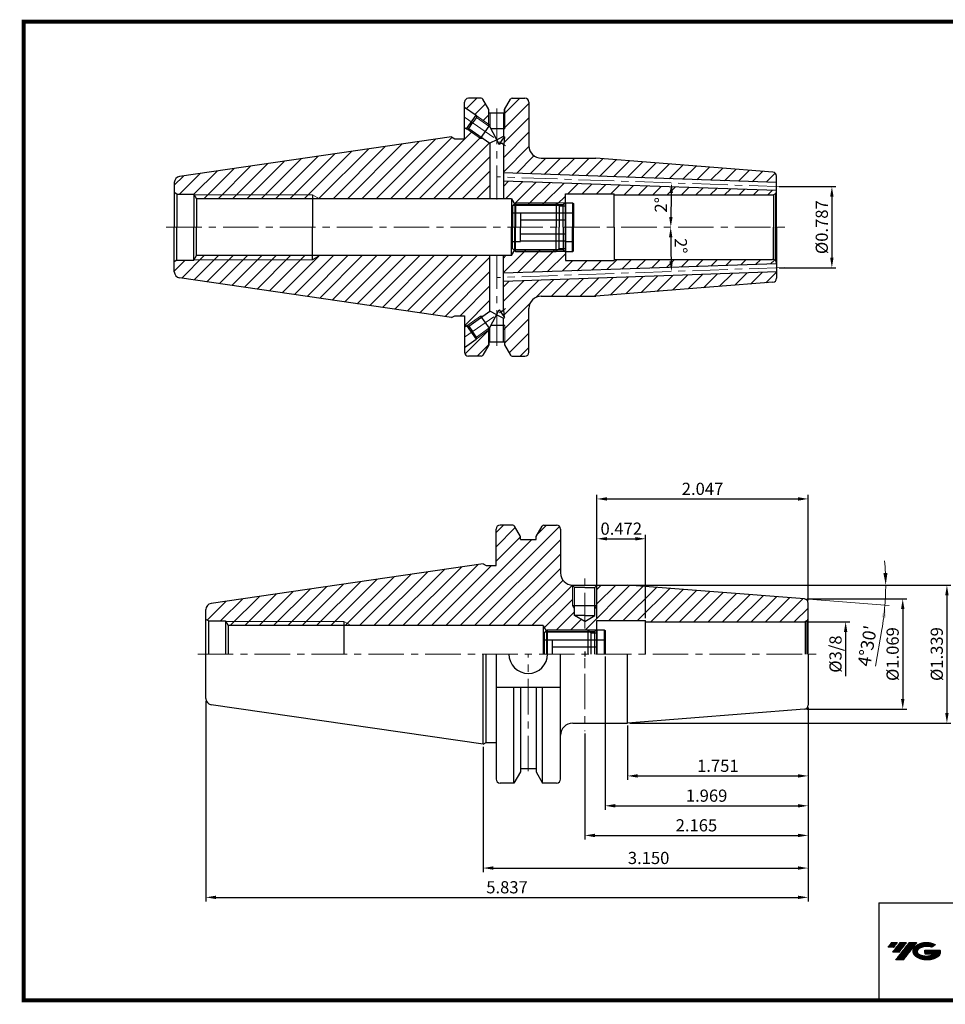
# Model space of a CAD drawing. Extents: x 1532 to 1885, y 227 to 470.
# Drawn here: x 1532 to 1759, y 227 to 469 of the extents above; entities that cross this region are included whole.
import ezdxf

# ---------------------------------------------------------------- set-up
doc = ezdxf.new("R2010")
doc.units = 0
doc.header["$LTSCALE"] = 7
doc.header["$MEASUREMENT"] = 0
doc.linetypes.add('CENTER', pattern=[2, 1.25, -0.25, 0.25, -0.25])
doc.layers.get('0').update_dxf_attribs({"linetype": 'CONTINUOUS'})
doc.layers.get('DEFPOINTS').update_dxf_attribs({"linetype": 'CONTINUOUS'})
for name, color, linetype, lineweight in [('SSK-가는실선', 3, 'CONTINUOUS', 15), ('SSK-중심선', 1, 'CENTER', 15), ('SSK-해칭', 2, 'CONTINUOUS', 15)]:
    doc.layers.add(name, color=color, linetype=linetype, lineweight=lineweight)
doc.styles.add('Hun-치수', font='txt', dxfattribs={"width": 0.7})
doc.styles.get("Standard").update_dxf_attribs({"font": 'ISOCP', "height": 3, "bigfont": 'WHGTXT.SHX'})
doc.dimstyles.new('ISO-25$0', dxfattribs={"dimtxt": 3, "dimasz": 2.5, "dimexe": 1.25, "dimexo": 0.625, "dimtad": 1, "dimlfac": 25.4, "dimdsep": 46, "dimtxsty": 'STANDARD', "dimcen": 2.5, "dimclrd": 2, "dimclre": 2, "dimclrt": 3, "dimadec": 0, "dimazin": 0, "dimtfac": 1, "dimtmove": 0, "dimatfit": 3, "dimfxl": 1, "dimtvp": 1, "dimtolj": 1, "dimtzin": 0, "dimarcsym": 0})
doc.dimstyles.new('ISO-25$2', dxfattribs={"dimtxt": 2.5, "dimasz": 2.5, "dimexe": 1.25, "dimexo": 0.625, "dimtad": 1, "dimtih": 1, "dimlfac": 25.4, "dimdsep": 46, "dimtxsty": 'STANDARD', "dimcen": 2.5, "dimclrd": 2, "dimclre": 2, "dimadec": 0, "dimazin": 0, "dimtfac": 1, "dimtmove": 0, "dimatfit": 3, "dimfxl": 1, "dimtvp": 1, "dimtolj": 1, "dimtzin": 0, "dimarcsym": 0})
doc.dimstyles.new('SSK-치수', dxfattribs={"dimtxt": 3.2, "dimasz": 3, "dimexe": 1, "dimexo": 1, "dimgap": 1.2, "dimtad": 1, "dimdec": 4, "dimrnd": 1e-08, "dimdsep": 46, "dimtxsty": 'Hun-치수', "dimcen": 0.09, "dimclrd": 3, "dimclre": 3, "dimclrt": 2, "dimaunit": 1, "dimazin": 2, "dimtm": 1e-09, "dimtfac": 0.6875, "dimtdec": 4, "dimtmove": 0, "dimatfit": 3, "dimfxl": 1, "dimtolj": 1, "dimlwd": 15, "dimlwe": 15, "dimarcsym": 0})

# ---------------------------------------------------------------- blocks, each defined once
blk = doc.blocks.new('sefsg')
at = {"color": 4, "linetype": 'ByBlock'}
for p, q in [((-19.63, -144.84), (-18.88, -144.09)), ((-19.63, -144.84), (-19.63, -150.09)), ((-19.42, -144.63), (-8.34, -144.63)), ((-18.88, -144.09), (-18.88, -150.09)), ((-18.88, -144.09), (-8.88, -144.09)), ((-8.88, -144.09), (-8.88, -150.09)), ((-8.88, -144.09), (-8.13, -144.84)), ((-8.13, -144.84), (-8.13, -150.09)), ((-8.13, -144.84), (-6.63, -144.84)), ((-6.63, -144.09), (-6.63, -150.09)), ((-6.63, -144.09), (-4.83, -144.09)), ((-4.83, -144.09), (-4.83, -150.09)), ((-4.83, -144.09), (-4.63, -144.29)), ((-4.63, -144.29), (-4.63, -150.09)), ((-19.63, -146.59), (-17.63, -146.59)), ((-17.63, -146.59), (-17.63, -150.09)), ((-6.63, -146.62), (-17.63, -146.62)), ((-6.63, -146.59), (-4.63, -146.59)), ((-6.63, -148.35), (-17.63, -148.35))]:
    blk.add_line(p, q, dxfattribs=at)
blk = doc.blocks.new('*D67')
at = {"color": 2, "linetype": 'Continuous', "lineweight": -2}
blk.add_arc((2004.21, 418.21), 312.4, 178.4585, 179.5415, dxfattribs=at)
at = {"color": 2, "linetype": 'Continuous'}
for points in [[(1691.5, 426.63), (1692.33, 426.6), (1691.99, 429.11)], [(1692.23, 420.71), (1691.4, 420.71), (1691.8, 418.21)]]:
    blk.add_solid(points, dxfattribs=at)
at = {"layer": 'DEFPOINTS', "color": 0, "linetype": 'Continuous'}
for p in [(1648.98, 430.61), (1719.84, 428.14), (1691.89, 425.48), (1567.74, 418.21), (1718.92, 418.21)]:
    blk.add_point(p, dxfattribs=at)
at = {"color": 3, "linetype": 'Continuous', "insert": (1689.75, 423.7), "char_height": 3, "attachment_point": 5, "rotation": 89}
blk.add_mtext('2°', dxfattribs=at)
blk = doc.blocks.new('*D68')
at = {"color": 2, "linetype": 'Continuous', "lineweight": -2}
blk.add_arc((2004.21, 418.21), 312.44, 180.4585, 181.5415, dxfattribs=at)
at = {"color": 2, "linetype": 'Continuous'}
for points in [[(1691.36, 415.71), (1692.2, 415.71), (1691.77, 418.21)], [(1692.3, 409.82), (1691.47, 409.79), (1691.96, 407.3)]]:
    blk.add_solid(points, dxfattribs=at)
at = {"layer": 'DEFPOINTS', "color": 0, "linetype": 'Continuous'}
for p in [(1567.74, 418.21), (1718.92, 418.21), (1691.86, 410.94), (1719.84, 408.28), (1648.98, 405.8)]:
    blk.add_point(p, dxfattribs=at)
at = {"color": 3, "linetype": 'Continuous', "insert": (1693.9, 413.62), "char_height": 3, "attachment_point": 5, "rotation": 270.8468}
blk.add_mtext('2°', dxfattribs=at)
blk = doc.blocks.new('*D69')
at = {"color": 3, "lineweight": 15}
for p, q in [((1682.14, 330.07), (1745.7, 330.07)), ((1725.69, 326.56), (1745.51, 325)), ((1743.76, 319.13), (1742.17, 310.07))]:
    blk.add_line(p, q, dxfattribs=at)
for start, end in [(2.7044, 5.4088), (355.5, 360), (350.0897, 355.5), (350.0912, 352.7956)]:
    blk.add_arc((1681.14, 330.07), 63.56, start, end, dxfattribs=at)
at = {"color": 3}
for points in [[(1745.13, 333.08), (1744.13, 333.06), (1744.7, 330.07)], [(1743.71, 322.15), (1744.7, 322.05), (1744.51, 325.08)]]:
    blk.add_solid(points, dxfattribs=at)
at = {"layer": 'DEFPOINTS', "color": 0}
for p in [(1667.66, 330.07), (1681.14, 330.07), (1681.14, 330.07), (1744.68, 328.41), (1724.69, 326.64)]:
    blk.add_point(p, dxfattribs=at)
at = {"color": 2, "insert": (1740.16, 315.09), "char_height": 3.2, "attachment_point": 5, "rotation": 80.0897, "style": 'Hun-치수'}
blk.add_mtext("\\A1;4°30'", dxfattribs=at)
blk = doc.blocks.new('*D73')
at = {"color": 2, "linetype": 'Continuous', "lineweight": -2}
for p, q in [((1725.29, 326.64), (1749.89, 326.64)), ((1748.89, 324.14), (1748.89, 302)), ((1725.29, 299.5), (1749.89, 299.5))]:
    blk.add_line(p, q, dxfattribs=at)
at = {"color": 2, "linetype": 'Continuous'}
for points in [[(1748.47, 324.14), (1749.31, 324.14), (1748.89, 326.64)], [(1748.47, 302), (1749.31, 302), (1748.89, 299.5)]]:
    blk.add_solid(points, dxfattribs=at)
at = {"layer": 'DEFPOINTS', "color": 0, "linetype": 'Continuous'}
for p in [(1724.69, 326.64), (1724.69, 299.5), (1748.89, 299.5)]:
    blk.add_point(p, dxfattribs=at)
at = {"color": 3, "linetype": 'Continuous', "insert": (1746.79, 313.07), "char_height": 3, "attachment_point": 5, "rotation": 90}
blk.add_mtext('%%C1.069', dxfattribs=at)
blk = doc.blocks.new('*D74')
at = {"color": 2, "linetype": 'Continuous', "lineweight": -2}
for p, q in [((1681.74, 330.07), (1760.76, 330.07)), ((1759.76, 327.57), (1759.76, 298.57)), ((1681.74, 296.07), (1760.76, 296.07))]:
    blk.add_line(p, q, dxfattribs=at)
at = {"color": 2, "linetype": 'Continuous'}
for points in [[(1759.35, 327.57), (1760.18, 327.57), (1759.76, 330.07)], [(1759.35, 298.57), (1760.18, 298.57), (1759.76, 296.07)]]:
    blk.add_solid(points, dxfattribs=at)
at = {"layer": 'DEFPOINTS', "color": 0, "linetype": 'Continuous'}
for p in [(1681.14, 330.07), (1681.14, 296.07), (1759.76, 296.07)]:
    blk.add_point(p, dxfattribs=at)
at = {"color": 3, "linetype": 'Continuous', "insert": (1757.66, 313.07), "char_height": 3, "attachment_point": 5, "rotation": 90}
blk.add_mtext('%%C1.339', dxfattribs=at)
blk = doc.blocks.new('*D75')
at = {"color": 2, "linetype": 'Continuous', "lineweight": -2}
for p, q in [((1673.61, 321.91), (1673.61, 352.28)), ((1725.61, 326.24), (1725.61, 352.28)), ((1676.11, 351.28), (1723.11, 351.28))]:
    blk.add_line(p, q, dxfattribs=at)
at = {"color": 2, "linetype": 'Continuous'}
for points in [[(1676.11, 351.7), (1676.11, 350.86), (1673.61, 351.28)], [(1723.11, 351.7), (1723.11, 350.86), (1725.61, 351.28)]]:
    blk.add_solid(points, dxfattribs=at)
at = {"layer": 'DEFPOINTS', "color": 0, "linetype": 'Continuous'}
for p in [(1725.61, 351.28), (1725.61, 325.64), (1673.61, 321.31)]:
    blk.add_point(p, dxfattribs=at)
at = {"color": 3, "linetype": 'Continuous', "insert": (1699.61, 353.38), "char_height": 3, "attachment_point": 5}
blk.add_mtext('2.047', dxfattribs=at)
blk = doc.blocks.new('*D76')
at = {"color": 2, "linetype": 'Continuous', "lineweight": -2}
for p, q in [((1673.61, 321.91), (1673.61, 342.47)), ((1685.61, 321.91), (1685.61, 342.47)), ((1676.11, 341.47), (1683.11, 341.47))]:
    blk.add_line(p, q, dxfattribs=at)
at = {"color": 2, "linetype": 'Continuous'}
for points in [[(1676.11, 341.89), (1676.11, 341.05), (1673.61, 341.47)], [(1683.11, 341.89), (1683.11, 341.05), (1685.61, 341.47)]]:
    blk.add_solid(points, dxfattribs=at)
at = {"layer": 'DEFPOINTS', "color": 0, "linetype": 'Continuous'}
for p in [(1685.61, 341.47), (1673.61, 321.31), (1685.61, 321.31)]:
    blk.add_point(p, dxfattribs=at)
at = {"color": 3, "linetype": 'Continuous', "insert": (1679.61, 343.57), "char_height": 3, "attachment_point": 5}
blk.add_mtext('0.472', dxfattribs=at)
blk = doc.blocks.new('*D77')
at = {"color": 2, "linetype": 'Continuous', "lineweight": -2}
for p, q in [((1725.61, 299.89), (1725.61, 282.07)), ((1681.14, 295.47), (1681.14, 282.07)), ((1683.64, 283.07), (1723.11, 283.07))]:
    blk.add_line(p, q, dxfattribs=at)
at = {"color": 2, "linetype": 'Continuous'}
for points in [[(1683.64, 283.48), (1683.64, 282.65), (1681.14, 283.07)], [(1723.11, 283.48), (1723.11, 282.65), (1725.61, 283.07)]]:
    blk.add_solid(points, dxfattribs=at)
at = {"layer": 'DEFPOINTS', "color": 0, "linetype": 'Continuous'}
for p in [(1725.61, 300.49), (1681.14, 296.07), (1725.61, 283.07)]:
    blk.add_point(p, dxfattribs=at)
at = {"color": 3, "linetype": 'Continuous', "insert": (1703.38, 285.17), "char_height": 3, "attachment_point": 5}
blk.add_mtext('1.751', dxfattribs=at)
blk = doc.blocks.new('*D78')
at = {"color": 2, "linetype": 'Continuous', "lineweight": -2}
for p, q in [((1725.61, 299.89), (1725.61, 267.41)), ((1670.61, 293.47), (1670.61, 267.41)), ((1673.11, 268.41), (1723.11, 268.41))]:
    blk.add_line(p, q, dxfattribs=at)
at = {"color": 2, "linetype": 'Continuous'}
for points in [[(1673.11, 268.82), (1673.11, 267.99), (1670.61, 268.41)], [(1723.11, 268.82), (1723.11, 267.99), (1725.61, 268.41)]]:
    blk.add_solid(points, dxfattribs=at)
at = {"layer": 'DEFPOINTS', "color": 0, "linetype": 'Continuous'}
for p in [(1725.61, 300.49), (1670.61, 294.07), (1725.61, 268.41)]:
    blk.add_point(p, dxfattribs=at)
at = {"color": 3, "linetype": 'Continuous', "insert": (1698.11, 270.51), "char_height": 3, "attachment_point": 5}
blk.add_mtext('2.165', dxfattribs=at)
blk = doc.blocks.new('*D79')
at = {"color": 2, "linetype": 'Continuous', "lineweight": -2}
for p, q in [((1725.61, 299.89), (1725.61, 259.37)), ((1645.61, 290.24), (1645.61, 259.37)), ((1648.11, 260.37), (1723.11, 260.37))]:
    blk.add_line(p, q, dxfattribs=at)
at = {"color": 2, "linetype": 'Continuous'}
for points in [[(1648.11, 260.79), (1648.11, 259.96), (1645.61, 260.37)], [(1723.11, 260.79), (1723.11, 259.96), (1725.61, 260.37)]]:
    blk.add_solid(points, dxfattribs=at)
at = {"layer": 'DEFPOINTS', "color": 0, "linetype": 'Continuous'}
for p in [(1725.61, 300.49), (1645.61, 290.84), (1725.61, 260.37)]:
    blk.add_point(p, dxfattribs=at)
at = {"color": 3, "linetype": 'Continuous', "insert": (1686.34, 262.47), "char_height": 3, "attachment_point": 5}
blk.add_mtext('3.150', dxfattribs=at)
blk = doc.blocks.new('*D80')
at = {"color": 2, "linetype": 'Continuous', "lineweight": -2}
for p, q in [((1577.36, 301.49), (1577.36, 252.15)), ((1725.61, 299.89), (1725.61, 252.15)), ((1579.86, 253.15), (1723.11, 253.15))]:
    blk.add_line(p, q, dxfattribs=at)
at = {"color": 2, "linetype": 'Continuous'}
for points in [[(1579.86, 253.57), (1579.86, 252.73), (1577.36, 253.15)], [(1723.11, 253.57), (1723.11, 252.73), (1725.61, 253.15)]]:
    blk.add_solid(points, dxfattribs=at)
at = {"layer": 'DEFPOINTS', "color": 0, "linetype": 'Continuous'}
for p in [(1577.36, 302.09), (1725.61, 300.49), (1725.61, 253.15)]:
    blk.add_point(p, dxfattribs=at)
at = {"color": 3, "linetype": 'Continuous', "insert": (1651.49, 255.25), "char_height": 3, "attachment_point": 5}
blk.add_mtext('5.837', dxfattribs=at)
blk = doc.blocks.new('*D81')
at = {"color": 2, "linetype": 'Continuous', "lineweight": -2}
for p, q in [((1718.45, 428.21), (1732.45, 428.21)), ((1731.45, 425.71), (1731.45, 410.71)), ((1718.45, 408.21), (1732.45, 408.21))]:
    blk.add_line(p, q, dxfattribs=at)
at = {"color": 2, "linetype": 'Continuous'}
for points in [[(1731.03, 425.71), (1731.86, 425.71), (1731.45, 428.21)], [(1731.03, 410.71), (1731.86, 410.71), (1731.45, 408.21)]]:
    blk.add_solid(points, dxfattribs=at)
at = {"layer": 'DEFPOINTS', "color": 0, "linetype": 'Continuous'}
for p in [(1717.85, 428.21), (1717.85, 408.21), (1731.45, 408.21)]:
    blk.add_point(p, dxfattribs=at)
at = {"color": 3, "linetype": 'Continuous', "insert": (1729.35, 418.21), "char_height": 3, "attachment_point": 5, "rotation": 90}
blk.add_mtext('%%C0.787', dxfattribs=at)
blk = doc.blocks.new('*D82')
at = {"color": 2, "linetype": 'Continuous', "lineweight": -2}
for p, q in [((1675.61, 312.47), (1675.61, 274.71)), ((1725.61, 299.89), (1725.61, 274.71)), ((1678.11, 275.71), (1723.11, 275.71))]:
    blk.add_line(p, q, dxfattribs=at)
at = {"color": 2, "linetype": 'Continuous'}
for points in [[(1678.11, 276.12), (1678.11, 275.29), (1675.61, 275.71)], [(1723.11, 276.12), (1723.11, 275.29), (1725.61, 275.71)]]:
    blk.add_solid(points, dxfattribs=at)
at = {"layer": 'DEFPOINTS', "color": 0, "linetype": 'Continuous'}
for p in [(1675.61, 313.07), (1725.61, 300.49), (1725.61, 275.71)]:
    blk.add_point(p, dxfattribs=at)
at = {"color": 3, "linetype": 'Continuous', "insert": (1700.61, 277.81), "char_height": 3, "attachment_point": 5}
blk.add_mtext('1.969', dxfattribs=at)

msp = doc.modelspace()

# ---------------------------------------------------------------- hatches: boundary and pattern name
at = {"ltscale": 1.5}
h = msp.add_hatch(dxfattribs=at)
h.set_pattern_fill('ANSI31', color=1, scale=0.004786, style=0)
h.set_pattern_definition([(45, (1586.644469, 238.60999), (-0.0107456666, 0.0107456666), [])])
h.paths.add_polyline_path([(1751.96009, 241.06301, 0.513368137), (1752.08271, 238.53794, 0.294987953), (1757.4901, 238.53794, 0.304967538), (1758.17428, 240.13356), (1754.30777, 240.13356), (1754.30777, 239.17629), (1756.67441, 239.17629, -0.037094829), (1756.56749, 239.11326, -0.233345359), (1753.00531, 239.11326, -0.594363277), (1752.94679, 240.58363, -0.223064223), (1755.98299, 240.88553), (1756.94026, 241.50561, 0.299561599)])
h.paths.add_polyline_path([(1747.12824, 237.74038), (1749.04278, 237.74038), (1752.39323, 242.0481), (1750.47869, 242.0481)])
h.paths.add_polyline_path([(1749.85646, 242.0481), (1748.2291, 242.0481), (1746.36774, 239.65492), (1747.9951, 239.65492)])
h.paths.add_polyline_path([(1747.60687, 242.0481), (1746.17097, 242.0481), (1745.24029, 240.85151), (1746.6762, 240.85151)])
at = {"layer": 'SSK-해칭'}
h = msp.add_hatch(dxfattribs=at)
h.set_pattern_fill('ANSI31', color=256, scale=20)
h.set_pattern_definition([(45, (1031.569, 42.5743), (-1.767767, 1.767767), [])])
h.paths.add_polyline_path([(1656.89508, 438.20884), (1656.89508, 448.98384, 0.414213562), (1655.89508, 449.98384), (1652.77003, 449.98384, 0.267949192), (1652.33701, 449.73384), (1650.94508, 447.32294), (1650.94508, 442.40884), (1650.59508, 442.40884), (1650.59508, 440.61292), (1650.839, 440.44217), (1650.67296, 438.54432), (1650.59508, 438.50798), (1650.59508, 431.55787), (1717.84508, 429.20945), (1717.84508, 430.78444, 0.391392455), (1716.92354, 431.78136), (1673.37336, 435.20884), (1659.89508, 435.20884, -0.414213562)])
h.paths.add_polyline_path([(1647.29508, 438.89475), (1645.6749, 440.02888), (1644.97739, 440.08991), (1641.57759, 442.46977), (1641.50795, 442.45749), (1641.02508, 442.79549), (1641.02508, 440.00956), (1638.61458, 440.00956), (1637.84508, 440.43384), (1570.87862, 430.66773, 0.372406931), (1569.59508, 429.18343), (1569.59508, 426.73614), (1570.25772, 426.35884), (1574.39508, 426.35884), (1574.48244, 426.20884), (1603.59123, 426.20884), (1605.34123, 425.20884), (1647.29508, 425.20884)])
h.paths.add_polyline_path([(1650.59508, 429.55665), (1650.59508, 425.20884), (1652.59508, 425.20884), (1653.43224, 423.75884), (1665.34508, 423.75884), (1665.84508, 424.25884), (1665.84508, 426.44634), (1677.84508, 426.44634), (1677.84508, 426.14634), (1716.84508, 426.14634, 0.065543463), (1717.1039, 426.18041), (1717.55219, 426.43923, 0.215076056), (1717.84316, 427.20829)])
h.paths.add_polyline_path([(1645.55315, 449.73384, 0.267949192), (1645.12014, 449.98384), (1642.02508, 449.98384, 0.414213562), (1641.02508, 448.98384), (1641.02508, 447.80018), (1643.85914, 445.81634), (1643.87144, 445.74669), (1646.94508, 443.59515), (1646.94508, 447.32294)])
h.paths.add_polyline_path([(1647.29508, 411.20884), (1605.34123, 411.20884), (1603.59123, 410.20884), (1574.48244, 410.20884), (1574.39508, 410.05884), (1570.25772, 410.05884), (1569.59508, 409.68153), (1569.59508, 407.23424, 0.372406931), (1570.87862, 405.74994), (1637.84508, 395.98384), (1638.61458, 396.40811), (1641.02508, 396.40811), (1641.02508, 393.62218), (1641.50795, 393.96019), (1641.57759, 393.94791), (1644.97739, 396.32777), (1645.6749, 396.38879), (1647.29508, 397.52292)])
h.paths.add_polyline_path([(1716.92354, 404.63631, 0.391392455), (1717.84508, 405.63323), (1717.84508, 407.20823), (1650.59508, 404.8598), (1650.59508, 397.90969), (1650.67296, 397.87335), (1650.839, 395.9755), (1650.59508, 395.80475), (1650.59508, 394.00884), (1650.94508, 394.00884), (1650.94508, 389.09473), (1652.33701, 386.68384, 0.267949192), (1652.77003, 386.43384), (1655.89508, 386.43384, 0.414213562), (1656.89508, 387.43384), (1656.89508, 398.20884, -0.414213562), (1659.89508, 401.20884), (1673.37336, 401.20884)])
h.paths.add_polyline_path([(1717.55219, 409.97844), (1717.1039, 410.23726, 0.065543463), (1716.84508, 410.27134), (1677.84508, 410.27134), (1677.84508, 409.97134), (1665.84508, 409.97134), (1665.84508, 412.15884), (1665.34508, 412.65884), (1653.43224, 412.65884), (1652.59508, 411.20884), (1650.59508, 411.20884), (1650.59508, 406.86102), (1717.84316, 409.20938, 0.215076056)])
h.paths.add_polyline_path([(1646.94508, 389.09473), (1646.94508, 392.82252), (1643.87144, 390.67098), (1643.85914, 390.60133), (1641.02508, 388.61749), (1641.02508, 387.43384, 0.414213562), (1642.02508, 386.43384), (1645.12014, 386.43384, 0.267949192), (1645.55315, 386.68384)])
h.paths.add_polyline_path([(1647.29508, 393.06752), (1646.94508, 392.82252), (1646.94508, 389.09473), (1647.03008, 389.24196), (1647.03008, 390.00884), (1647.29508, 390.00884)])
h.paths.add_polyline_path([(1646.94508, 392.82252), (1646.94508, 393.24975), (1643.95754, 391.15848), (1643.87144, 390.67098)])
h.paths.add_polyline_path([(1645.17811, 396.04103), (1644.97739, 396.32777), (1641.57759, 393.94791), (1642.06512, 393.86194)], flags=17)
h.paths.add_polyline_path([(1650.94508, 394.00884), (1650.59508, 394.00884), (1650.59508, 390.00884), (1650.86008, 390.00884), (1650.86008, 389.24196), (1650.94508, 389.09473)], flags=17)
h.paths.add_polyline_path([(1603.59123, 411.20884), (1575.06486, 411.20884), (1574.48244, 410.20884), (1603.59123, 410.20884)], flags=17)
h.paths.add_polyline_path([(1603.59123, 426.20884), (1574.48244, 426.20884), (1575.06486, 425.20884), (1603.59123, 425.20884)], flags=17)
h = msp.add_hatch(dxfattribs=at)
h.set_pattern_fill('ANSI31', color=256, scale=20)
h.set_pattern_definition([(45, (1055.7903, 199.0626), (-1.767767, 1.767767), [])])
h.paths.add_polyline_path([(1666.58293, 330.26979, -0.310147117), (1664.66173, 333.06911), (1664.66173, 343.84411, 0.414213562), (1663.66173, 344.84411), (1660.53667, 344.84411, 0.267949192), (1660.10366, 344.59411), (1658.62673, 342.03599), (1658.62673, 341.26911), (1654.79673, 341.26911), (1654.79673, 342.03599), (1653.31979, 344.59411, 0.267949192), (1652.88678, 344.84411), (1649.79173, 344.84411, 0.414213562), (1648.79173, 343.84411), (1648.79173, 334.86984), (1646.38123, 334.86984), (1645.61173, 335.29411), (1578.64526, 325.52801, 0.372406931), (1577.36173, 324.04371), (1577.36173, 321.59641), (1578.02436, 321.21911), (1582.16173, 321.21911), (1582.24909, 321.06911), (1611.35788, 321.06911), (1613.10787, 320.06911), (1660.36173, 320.06911), (1661.09378, 318.80116), (1661.36173, 319.06911), (1667.52948, 319.06911, -0.274436846), (1664.01968, 324.98206, -0.229600387)])
h.paths.add_polyline_path([(1668.11173, 324.20309), (1667.61173, 325.06911), (1667.61173, 329.96911), (1667.50777, 330.07306, -0.079289693), (1666.58293, 330.26979, 0.229600387), (1664.01968, 324.98206, 0.274436846), (1667.52948, 319.06911), (1671.36173, 319.06911), (1673.56173, 319.06911), (1673.61173, 319.11911), (1673.61173, 321.30661), (1676.39981, 321.30661, 0.145307031), (1677.49098, 324.98206, 0.217334352), (1675.17018, 330.06911), (1673.71173, 330.06911), (1673.61173, 329.96911), (1673.61173, 325.06911), (1673.11173, 324.20309), (1673.11173, 322.56911), (1670.61173, 321.12574), (1668.11173, 322.56911)])
h.paths.add_polyline_path([(1725.61173, 325.64472, 0.391392455), (1724.69019, 326.64164), (1681.14001, 330.06911), (1675.17018, 330.06911, -0.217334352), (1677.49098, 324.98206, -0.145307031), (1676.39981, 321.30661), (1685.61173, 321.30661), (1685.61173, 321.00661), (1724.61173, 321.00661, 0.065543463), (1724.87055, 321.04069), (1725.31883, 321.2995, 0.198912367), (1725.61173, 322.00661)])
h.paths.add_polyline_path([(1611.35788, 321.06911), (1582.24909, 321.06911), (1582.8315, 320.06911), (1611.35788, 320.06911)], flags=17)
h.paths.add_polyline_path([(1611.35788, 321.06911), (1611.35788, 320.06911), (1613.10787, 320.06911)], flags=17)

# ---------------------------------------------------------------- linework, layer by layer
for p, q in [((1641.02508, 440.00956), (1641.02508, 448.98384)), ((1645.12014, 449.98384), (1642.02508, 449.98384)), ((1647.03008, 447.17571), (1645.55315, 449.73384)), ((1650.86008, 447.17571), (1652.33701, 449.73384)), ((1652.77003, 449.98384), (1655.89508, 449.98384)), ((1656.89508, 448.98384), (1656.89508, 448.78384)), ((1656.89508, 448.98384), (1656.89508, 438.20884)), ((1641.02508, 447.80018), (1643.85914, 445.81634)), ((1647.03008, 446.40884), (1647.03008, 447.17571)), ((1647.03008, 446.40884), (1650.86008, 446.40884)), ((1647.29508, 446.40884), (1647.29508, 442.92292)), ((1650.59508, 446.40884), (1650.59508, 440.61292)), ((1650.86008, 446.40884), (1650.86008, 447.17571)), ((1641.50795, 442.45749), (1643.85914, 445.81634)), ((1642.06512, 442.55573), (1643.01133, 443.90746)), ((1643.95754, 445.25919), (1643.01133, 443.90746)), ((1643.85914, 445.81634), (1643.95754, 445.25919)), ((1641.02508, 442.79549), (1641.50795, 442.45749)), ((1641.50795, 442.45749), (1642.06512, 442.55573)), ((1642.06512, 442.55573), (1647.29508, 438.89475)), ((1644.97739, 440.08991), (1647.07053, 443.0801)), ((1647.29508, 442.92292), (1649.54739, 438.59701)), ((1650.94508, 442.40884), (1647.56274, 442.40884)), ((1637.84508, 440.43384), (1570.87862, 430.66773)), ((1637.84508, 440.43384), (1638.61458, 440.00956)), ((1638.61458, 440.00956), (1641.02508, 440.00956)), ((1648.94508, 439.75384), (1647.29508, 438.89475)), ((1648.94508, 439.75384), (1650.59508, 440.61292)), ((1649.54739, 438.59701), (1650.839, 440.44217)), ((1650.59508, 440.61292), (1650.839, 440.44217)), ((1650.839, 440.44217), (1650.67296, 438.54432)), ((1647.29508, 438.89475), (1647.29508, 425.20884)), ((1650.59508, 438.50798), (1650.67296, 438.54432)), ((1650.59508, 438.50798), (1650.59508, 425.20884)), ((1659.89508, 435.20884), (1673.37336, 435.20884)), ((1716.92354, 431.78136), (1673.37336, 435.20884)), ((1717.86254, 429.20884), (1650.62918, 431.55668)), ((1717.82763, 427.20884), (1650.62918, 429.55546)), ((1717.84508, 418.20884), (1717.84508, 430.78444)), ((1569.59508, 429.18343), (1569.59508, 418.20884)), ((1570.25772, 426.35884), (1569.59508, 426.73614)), ((1570.25772, 426.35884), (1574.39508, 426.35884)), ((1570.25772, 426.35884), (1570.25772, 418.20884)), ((1574.39508, 426.35884), (1575.06486, 425.20884)), ((1574.39508, 426.35884), (1574.39508, 418.20884)), ((1575.06486, 425.20884), (1575.06486, 418.20884)), ((1652.59508, 425.20884), (1575.06486, 425.20884)), ((1603.59123, 426.20884), (1603.59123, 418.20884)), ((1652.59508, 425.20884), (1652.41739, 425.20884)), ((1652.59508, 425.20884), (1653.43224, 423.75884)), ((1652.59508, 425.20884), (1652.59508, 418.20884)), ((1665.84508, 418.20884), (1665.84508, 426.44634)), ((1665.84508, 426.44634), (1677.84508, 426.44634)), ((1677.84508, 418.20884), (1677.84508, 426.44634)), ((1677.84508, 426.14634), (1716.84508, 426.14634)), ((1717.55219, 426.43923), (1717.1039, 426.18041)), ((1717.1039, 426.18041), (1717.1039, 418.20884)), ((1717.55219, 426.43923), (1717.55219, 418.20884)), ((1653.43224, 423.75884), (1653.43224, 418.20884)), ((1653.43224, 423.75884), (1665.34508, 423.75884)), ((1665.34508, 423.75884), (1665.84508, 424.25884)), ((1665.34508, 418.20884), (1665.34508, 423.75884)), ((1569.59508, 407.23424), (1569.59508, 418.20884)), ((1570.25772, 410.05884), (1570.25772, 418.20884)), ((1574.39508, 410.05884), (1574.39508, 418.20884)), ((1575.06486, 411.20884), (1575.06486, 418.20884)), ((1603.59123, 410.20884), (1603.59123, 418.20884)), ((1652.59508, 411.20884), (1652.59508, 418.20884)), ((1653.43224, 412.65884), (1653.43224, 418.20884)), ((1665.34508, 418.20884), (1665.34508, 412.65884)), ((1665.84508, 418.20884), (1665.84508, 409.97134)), ((1677.84508, 418.20884), (1677.84508, 409.97134)), ((1717.1039, 410.23726), (1717.1039, 418.20884)), ((1717.55219, 409.97844), (1717.55219, 418.20884)), ((1717.84508, 418.20884), (1717.84508, 405.63323)), ((1652.59508, 411.20884), (1653.43224, 412.65884)), ((1653.43224, 412.65884), (1665.34508, 412.65884)), ((1665.34508, 412.65884), (1665.84508, 412.15884)), ((1570.25772, 410.05884), (1569.59508, 409.68153)), ((1570.25772, 410.05884), (1574.39508, 410.05884)), ((1574.39508, 410.05884), (1575.06486, 411.20884)), ((1652.59508, 411.20884), (1575.06486, 411.20884)), ((1647.29508, 397.52292), (1647.29508, 411.20884)), ((1650.59508, 397.90969), (1650.59508, 411.20884)), ((1652.59508, 411.20884), (1652.41739, 411.20884)), ((1665.84508, 409.97134), (1677.84508, 409.97134)), ((1677.84508, 410.27134), (1716.84508, 410.27134)), ((1717.55219, 409.97844), (1717.1039, 410.23726)), ((1717.82763, 409.20884), (1650.62918, 406.86221)), ((1637.84508, 395.98384), (1570.87862, 405.74994)), ((1717.86254, 407.20884), (1650.62918, 404.86099)), ((1716.92354, 404.63631), (1673.37336, 401.20884)), ((1659.89508, 401.20884), (1673.37336, 401.20884)), ((1647.29508, 393.49475), (1649.54739, 397.82066)), ((1649.54739, 397.82066), (1650.839, 395.9755)), ((1650.59508, 397.90969), (1650.67296, 397.87335)), ((1650.839, 395.9755), (1650.67296, 397.87335)), ((1656.89508, 387.43384), (1656.89508, 398.20884)), ((1637.84508, 395.98384), (1638.61458, 396.40811)), ((1638.61458, 396.40811), (1641.02508, 396.40811)), ((1641.02508, 396.40811), (1641.02508, 387.43384)), ((1642.06512, 393.86194), (1647.29508, 397.52292)), ((1644.97739, 396.32777), (1647.07053, 393.33757)), ((1648.94508, 396.66384), (1647.29508, 397.52292)), ((1648.94508, 396.66384), (1650.59508, 395.80475)), ((1650.59508, 395.80475), (1650.839, 395.9755)), ((1650.59508, 390.00884), (1650.59508, 395.80475)), ((1641.02508, 393.62218), (1641.50795, 393.96019)), ((1641.50795, 393.96019), (1643.85914, 390.60133)), ((1641.50795, 393.96019), (1642.06512, 393.86194)), ((1642.06512, 393.86194), (1643.01133, 392.51021)), ((1647.29508, 390.00884), (1647.29508, 393.49475)), ((1650.94508, 394.00884), (1647.56274, 394.00884)), ((1641.02508, 388.61749), (1643.85914, 390.60133)), ((1643.95754, 391.15848), (1643.01133, 392.51021)), ((1643.85914, 390.60133), (1643.95754, 391.15848)), ((1647.03008, 389.24196), (1645.55315, 386.68384)), ((1647.03008, 390.00884), (1647.03008, 389.24196)), ((1647.03008, 390.00884), (1650.86008, 390.00884)), ((1650.86008, 390.00884), (1650.86008, 389.24196)), ((1650.86008, 389.24196), (1652.33701, 386.68384)), ((1645.12014, 386.43384), (1642.02508, 386.43384)), ((1652.77003, 386.43384), (1655.89508, 386.43384)), ((1656.89508, 387.43384), (1656.89508, 387.63384)), ((1652.88678, 344.84411), (1649.79173, 344.84411)), ((1654.79673, 342.03599), (1653.31979, 344.59411)), ((1658.62673, 342.03599), (1660.10366, 344.59411)), ((1660.53667, 344.84411), (1663.66173, 344.84411)), ((1648.79173, 334.86984), (1648.79173, 343.84411)), ((1654.79673, 341.26911), (1654.79673, 342.03599)), ((1658.62673, 341.26911), (1658.62673, 342.03599)), ((1664.66173, 343.84411), (1664.66173, 333.06911)), ((1654.79673, 341.26911), (1658.62673, 341.26911)), ((1645.61173, 335.29411), (1578.64526, 325.52801)), ((1645.61173, 335.29411), (1646.38123, 334.86984)), ((1646.38123, 334.86984), (1648.79173, 334.86984)), ((1668.11173, 329.46911), (1667.50777, 330.07306)), ((1667.66173, 330.06911), (1681.14001, 330.06911)), ((1673.11173, 329.46911), (1673.71173, 330.06911)), ((1724.69019, 326.64164), (1681.14001, 330.06911)), ((1670.61173, 329.46911), (1668.11173, 329.46911)), ((1668.11173, 322.56911), (1668.11173, 329.46911)), ((1670.61173, 329.46911), (1673.11173, 329.46911)), ((1673.11173, 322.56911), (1673.11173, 329.46911)), ((1667.61173, 325.06911), (1673.61173, 325.06911)), ((1725.61173, 313.06911), (1725.61173, 325.64472)), ((1577.36173, 302.09452), (1577.36173, 324.04371)), ((1670.61173, 322.56911), (1668.11173, 322.56911)), ((1670.61173, 321.12574), (1668.11173, 322.56911)), ((1670.61173, 322.56911), (1673.11173, 322.56911)), ((1670.61173, 321.12574), (1673.11173, 322.56911)), ((1578.02436, 321.21911), (1577.36173, 321.59641)), ((1578.02436, 321.21911), (1582.16173, 321.21911)), ((1578.02436, 321.21911), (1578.02436, 313.06911)), ((1582.16173, 321.21911), (1582.8315, 320.06911)), ((1582.16173, 321.21911), (1582.16173, 313.06911)), ((1611.35788, 321.06911), (1611.35788, 313.06911)), ((1673.61173, 313.06911), (1673.61173, 321.30661)), ((1673.61173, 321.30661), (1685.61173, 321.30661)), ((1685.61173, 313.06911), (1685.61173, 321.30661)), ((1685.61173, 321.00661), (1724.61173, 321.00661)), ((1725.31883, 321.2995), (1724.87055, 321.04069)), ((1724.87055, 321.04069), (1724.87055, 313.06911)), ((1725.31883, 321.2995), (1725.31883, 313.06911)), ((1582.8315, 320.06911), (1582.8315, 313.06911)), ((1660.36173, 320.06911), (1582.8315, 320.06911)), ((1660.36173, 320.06911), (1661.19888, 318.61911)), ((1660.36173, 320.06911), (1660.36173, 313.06911)), ((1661.19888, 318.61911), (1661.19888, 313.06911)), ((1661.19888, 318.61911), (1673.11173, 318.61911)), ((1661.75414, 319.06911), (1673.56173, 319.06911)), ((1673.11173, 318.61911), (1673.61173, 319.11911)), ((1673.11173, 313.06911), (1673.11173, 318.61911)), ((1645.61173, 290.84411), (1645.61173, 313.06911)), ((1646.38123, 291.26838), (1646.38123, 313.06911)), ((1648.79173, 313.06911), (1648.79173, 282.29411)), ((1664.66173, 282.29411), (1664.66173, 313.06911)), ((1670.61173, 313.69499), (1670.61173, 312.44499)), ((1681.14001, 296.06911), (1681.14001, 313.06911)), ((1725.61173, 313.06911), (1725.61173, 300.4935)), ((1648.79173, 304.89411), (1664.66173, 304.89411)), ((1653.17546, 281.29411), (1653.17546, 304.89411)), ((1654.79673, 304.89411), (1654.79673, 284.10223)), ((1658.62673, 304.89411), (1658.62673, 284.10223)), ((1660.248, 281.29411), (1660.248, 304.89411)), ((1645.61173, 290.84411), (1578.64526, 300.61022)), ((1724.69019, 299.49658), (1681.14001, 296.06911)), ((1667.66173, 296.06911), (1681.14001, 296.06911)), ((1645.61173, 290.84411), (1646.38123, 291.26838)), ((1646.38123, 291.26838), (1648.79173, 291.26838)), ((1654.79673, 284.10223), (1653.17546, 281.29411)), ((1654.79673, 284.86911), (1658.62673, 284.86911)), ((1658.62673, 284.10223), (1660.248, 281.29411)), ((1653.17546, 281.29411), (1649.79173, 281.29411)), ((1663.66173, 281.29411), (1660.248, 281.29411))]:
    msp.add_line(p, q)
at = {"color": 2, "linetype": 'Continuous'}
for p, q in [((1725.21173, 321.00661), (1735.83467, 321.00661)), ((1734.83467, 318.50661), (1734.83467, 307.63161))]:
    msp.add_line(p, q, dxfattribs=at)
at = {"color": 2}
for q in [(1742.98543, 227.81379), (1881.34514, 251.81379)]:
    msp.add_line((1742.98543, 251.81379), q, dxfattribs=at)
at = {"const_width": 1}
for points in [[(1532.04514, 468.81379), (1881.83014, 468.81379)], [(1532.54514, 468.31379), (1532.54514, 227.31379)], [(1532.04514, 227.81379), (1881.84514, 227.81379)]]:
    msp.add_lwpolyline(points, dxfattribs=at)
for centre, radius, start, end in [((1642.02508, 448.98384), 1, 90, 180), ((1645.12014, 449.48384), 0.5, 30, 90), ((1652.77003, 449.48384), 0.5, 90, 150), ((1655.89508, 448.98384), 1, 0, 90), ((1659.89508, 438.20884), 3, 180, 270), ((1716.84508, 430.78444), 1, 0, 85.5), ((1571.09508, 429.18343), 1.5, 98.2972821, 180), ((1716.84508, 427.14634), 1, 315, 0), ((1716.84508, 427.14634), 1, 270, 285), ((1716.84508, 409.27134), 1, 75, 90), ((1716.84508, 409.27134), 1, 0, 45), ((1571.09508, 407.23424), 1.5, 180, 261.7027179), ((1716.84508, 405.63323), 1, 274.5, 0), ((1659.89508, 398.20884), 3, 90, 180), ((1642.02508, 387.43384), 1, 180, 270), ((1645.12014, 386.93384), 0.5, 270, 330), ((1652.77003, 386.93384), 0.5, 210, 270), ((1655.89508, 387.43384), 1, 270, 0), ((1649.79173, 343.84411), 1, 90, 180), ((1652.88678, 344.34411), 0.5, 30, 90), ((1660.53667, 344.34411), 0.5, 90, 150), ((1663.66173, 343.84411), 1, 0, 90), ((1667.66173, 333.06911), 3, 180, 270), ((1578.86173, 324.04371), 1.5, 98.2972821, 180), ((1724.61173, 325.64472), 1, 0, 85.5), ((1724.61173, 322.00661), 1, 270, 285), ((1724.61173, 322.00661), 1, 315, 0), ((1656.71173, 313.06911), 4.7625, 180, 0), ((1578.86173, 302.09452), 1.5, 180, 261.7027179), ((1724.61173, 300.4935), 1, 274.5, 0), ((1667.66173, 293.06911), 3, 90, 180), ((1649.79173, 282.29411), 1, 180, 270), ((1663.66173, 282.29411), 1, 270, 0)]:
    msp.add_arc(centre, radius, start, end)
for points in [[(1649.54739, 438.59701), (1649.67913, 438.69762), (1649.88903, 438.85789), (1650.37711, 438.99251), (1650.51049, 438.69601), (1650.59508, 438.50798)], [(1649.54739, 397.82066), (1649.67913, 397.72006), (1649.88903, 397.55978), (1650.37711, 397.42516), (1650.51049, 397.72166), (1650.59508, 397.90969)]]:
    msp.add_open_spline(points, degree=3, knots=[0, 0, 0, 0, 0.507707452, 0.808883459, 1.331003182, 1.331003182, 1.331003182, 1.331003182])
at = {"color": 2, "linetype": 'Continuous'}
msp.add_solid([(1734.41801, 318.50661), (1735.25134, 318.50661), (1734.83467, 321.00661)], dxfattribs=at)
at = {"layer": 'DEFPOINTS'}
for p in [(1645.55315, 449.73384), (1652.33701, 449.73384), (1652.33701, 449.73384), (1647.03008, 447.17571), (1650.86008, 447.17571), (1650.86008, 446.40884), (1637.84508, 440.43384), (1570.25772, 426.35884), (1624.59508, 418.20884), (1624.59508, 418.20884), (1570.25772, 410.05884), (1637.84508, 395.98384), (1647.03008, 389.24196), (1650.86008, 390.00884), (1650.86008, 389.24196), (1645.55315, 386.68384), (1652.33701, 386.68384), (1652.33701, 386.68384), (1653.31979, 344.59411), (1660.10366, 344.59411), (1660.10366, 344.59411), (1654.79673, 342.03599), (1658.62673, 342.03599), (1658.62673, 341.26911), (1645.61173, 335.29411), (1578.02436, 321.21911), (1632.36173, 313.06911), (1577.81654, 301.01861), (1654.79673, 284.10223), (1658.62673, 284.86911), (1658.62673, 284.10223)]:
    msp.add_point(p, dxfattribs=at)
at = {"layer": 'SSK-가는실선'}
for p, q in [((1646.94508, 447.32294), (1646.94508, 443.16792)), ((1650.94508, 447.32294), (1650.94508, 442.40884)), ((1643.87144, 445.74669), (1647.29508, 443.35015)), ((1643.95754, 445.25919), (1647.29508, 442.92292)), ((1641.57759, 442.46977), (1644.97739, 440.08991)), ((1644.97739, 440.08991), (1645.6749, 440.02888)), ((1603.59123, 426.20884), (1574.48244, 426.20884)), ((1603.59123, 426.20884), (1605.34123, 425.20884)), ((1653.98749, 424.20884), (1665.79508, 424.20884)), ((1603.59123, 410.20884), (1574.48244, 410.20884)), ((1603.59123, 410.20884), (1605.34123, 411.20884)), ((1653.98749, 412.20884), (1665.79508, 412.20884)), ((1641.57759, 393.94791), (1644.97739, 396.32777)), ((1644.97739, 396.32777), (1645.6749, 396.38879)), ((1643.87144, 390.67098), (1647.29508, 393.06752)), ((1643.95754, 391.15848), (1647.29508, 393.49475)), ((1646.94508, 389.09473), (1646.94508, 393.24975)), ((1650.94508, 389.09473), (1650.94508, 394.00884)), ((1667.61173, 325.06911), (1667.61173, 329.96911)), ((1673.61173, 325.06911), (1673.61173, 329.96911)), ((1667.61173, 325.06911), (1668.11173, 324.20309)), ((1673.61173, 325.06911), (1673.11173, 324.20309)), ((1611.35788, 321.06911), (1582.24909, 321.06911)), ((1611.35788, 321.06911), (1613.10787, 320.06911))]:
    msp.add_line(p, q, dxfattribs=at)
at = {"layer": 'SSK-중심선'}
for p, q in [((1648.94508, 447.40884), (1648.94508, 425.03384)), ((1641.04508, 445.28384), (1651.8175, 437.74314)), ((1719.84386, 428.13904), (1648.97918, 430.61369)), ((1567.59508, 418.20884), (1719.84508, 418.20884)), ((1648.94508, 389.00884), (1648.94508, 411.38384)), ((1719.84386, 408.27863), (1648.97918, 405.80399)), ((1641.04508, 391.13384), (1651.8175, 398.67453)), ((1670.61173, 319.395), (1670.61173, 332.06911)), ((1575.36173, 313.06911), (1727.61173, 313.06911)), ((1656.71173, 284.22051), (1656.71173, 313.06911)), ((1670.61173, 312.06911), (1670.61173, 309.56911)), ((1670.61173, 308.24322), (1670.61173, 294.06911))]:
    msp.add_line(p, q, dxfattribs=at)

# ---------------------------------------------------------------- block references
for p in [(1672.47513, 568.29577), (1680.24178, 463.15605)]:
    msp.add_blockref('sefsg', p)
at = {"xscale": -1, "rotation": 180}
msp.add_blockref('sefsg', (1672.47513, 268.1219), dxfattribs=at)

# ---------------------------------------------------------------- texts
at = {"color": 3, "linetype": 'Continuous', "insert": (1732.73467, 313.06911), "char_height": 3, "attachment_point": 5, "rotation": 90}
msp.add_mtext('%%C3/8', dxfattribs=at)

# ---------------------------------------------------------------- dimensions: what is measured, and where the dimension line sits
at = {"linetype": 'Continuous'}
for base, line1, line2, picture, middle in [((1691.8879, 425.47816), ((1567.73695, 418.20884), (1718.91935, 418.20884)), ((1719.84386, 428.13904), (1648.97918, 430.61369)), '*D67', (1691.85089, 423.66104)), ((1691.8554, 410.93876), ((1719.84386, 408.27863), (1648.97918, 405.80399)), ((1567.73695, 418.20884), (1718.91935, 418.20884)), '*D68', (1691.80492, 413.59137))]:
    dim = msp.add_angular_dim_2l(base=base, line1=line1, line2=line2, dimstyle='ISO-25$2', override={"dimtxt": 3, "dimexe": 1, "dimexo": 0.6, "dimgap": 0.6, "dimtih": 0, "dimdec": 3, "dimlfac": 0.03937, "dimcen": -1, "dimclrt": 3, "dimaunit": 1, "dimtp": 0.1, "dimtm": 0.1, "dimtfac": 0.7, "dimtdec": 3, "dimatfit": 2, "dimtolj": 0, "dimtzin": 8}, dxfattribs=at)
    dim.commit()
    dim.dimension.update_dxf_attribs({"geometry": picture, "text_midpoint": middle, "dimtype": 162})
for base, p1, p2, picture, middle in [((1731.44691, 408.20884), (1717.84508, 428.20884), (1717.84508, 408.20884), '*D81', (1729.34691, 418.20884)), ((1759.76295, 296.06911), (1681.14001, 330.06911), (1681.14001, 296.06911), '*D74', (1757.66295, 313.06911)), ((1748.89002, 299.49658), (1724.69019, 326.64164), (1724.69019, 299.49658), '*D73', (1746.79002, 313.06911))]:
    dim = msp.add_linear_dim(base=base, p1=p1, p2=p2, angle=90, text='%%C<>', dimstyle='ISO-25$0', override={"dimexe": 1, "dimexo": 0.6, "dimgap": 0.6, "dimdec": 3, "dimlfac": 0.03937, "dimcen": -1, "dimaunit": 1, "dimtp": 0.1, "dimtm": 0.1, "dimtfac": 0.7, "dimtdec": 3, "dimatfit": 2, "dimtolj": 0, "dimtzin": 8}, dxfattribs=at)
    dim.commit()
    dim.dimension.update_dxf_attribs({"geometry": picture, "text_midpoint": middle})
for base, p1, p2, picture, middle in [((1725.61173, 351.2791), (1673.61173, 321.30661), (1725.61173, 325.64472), '*D75', (1699.61173, 353.3794)), ((1685.61173, 341.4705), (1673.61173, 321.30661), (1685.61173, 321.30661), '*D76', (1679.61173, 343.5708)), ((1725.6117261405, 275.7051017382), (1675.6117261405, 313.0691116255), (1725.6117261405, 300.4935021172), '*D82', (1700.6117261405, 277.8051017382)), ((1725.61173, 253.14995), (1577.36173, 302.09452), (1725.61173, 300.4935), '*D80', (1651.48673, 255.24995)), ((1725.61173, 283.06796), (1681.14001, 296.06911), (1725.61173, 300.4935), '*D77', (1703.37587, 285.16796))]:
    dim = msp.add_linear_dim(base=base, p1=p1, p2=p2, dimstyle='ISO-25$0', override={"dimexe": 1, "dimexo": 0.6, "dimgap": 0.6, "dimdec": 3, "dimlfac": 0.03937, "dimcen": -1, "dimaunit": 1, "dimtp": 0.1, "dimtm": 0.1, "dimtfac": 0.7, "dimtdec": 3, "dimatfit": 2, "dimtolj": 0, "dimtzin": 8}, dxfattribs=at)
    dim.commit()
    dim.dimension.update_dxf_attribs({"geometry": picture, "text_midpoint": middle})
dim = msp.add_angular_dim_2l(base=(1744.6826, 328.40519), line1=((1724.69019, 326.64164), (1681.14001, 330.06911)), line2=((1667.66173, 330.06911), (1681.14001, 330.06911)), dimstyle='SSK-치수')
dim.commit()
dim.dimension.update_dxf_attribs({"geometry": '*D69', "text_midpoint": (1740.16397, 315.0869)})
dim = msp.add_linear_dim(base=(1725.61173, 260.3719), p1=(1645.61173, 290.84411), p2=(1725.61173, 300.4935), text='3.150', dimstyle='ISO-25$0', override={"dimexe": 1, "dimexo": 0.6, "dimgap": 0.6, "dimdec": 3, "dimlfac": 0.03937, "dimcen": -1, "dimaunit": 1, "dimtp": 0.1, "dimtm": 0.1, "dimtfac": 0.7, "dimtdec": 3, "dimatfit": 2, "dimtolj": 0, "dimtzin": 8}, dxfattribs=at)
dim.commit()
dim.dimension.update_dxf_attribs({"geometry": '*D79', "text_midpoint": (1686.33768, 260.3719), "dimtype": 160})
dim = msp.add_linear_dim(base=(1725.61173, 268.4061), p1=(1670.61173, 294.06911), p2=(1725.61173, 300.4935), dimstyle='ISO-25$0', override={"dimexe": 1, "dimexo": 0.6, "dimgap": 0.6, "dimdec": 3, "dimlfac": 0.03937, "dimcen": -1, "dimaunit": 1, "dimtp": 0.1, "dimtm": 0.1, "dimtfac": 0.7, "dimtdec": 3, "dimatfit": 2, "dimtolj": 0, "dimtzin": 8}, dxfattribs=at)
dim.commit()
dim.dimension.update_dxf_attribs({"geometry": '*D78', "text_midpoint": (1698.11173, 268.4061), "dimtype": 160})

doc.saveas('drawing.dxf')
